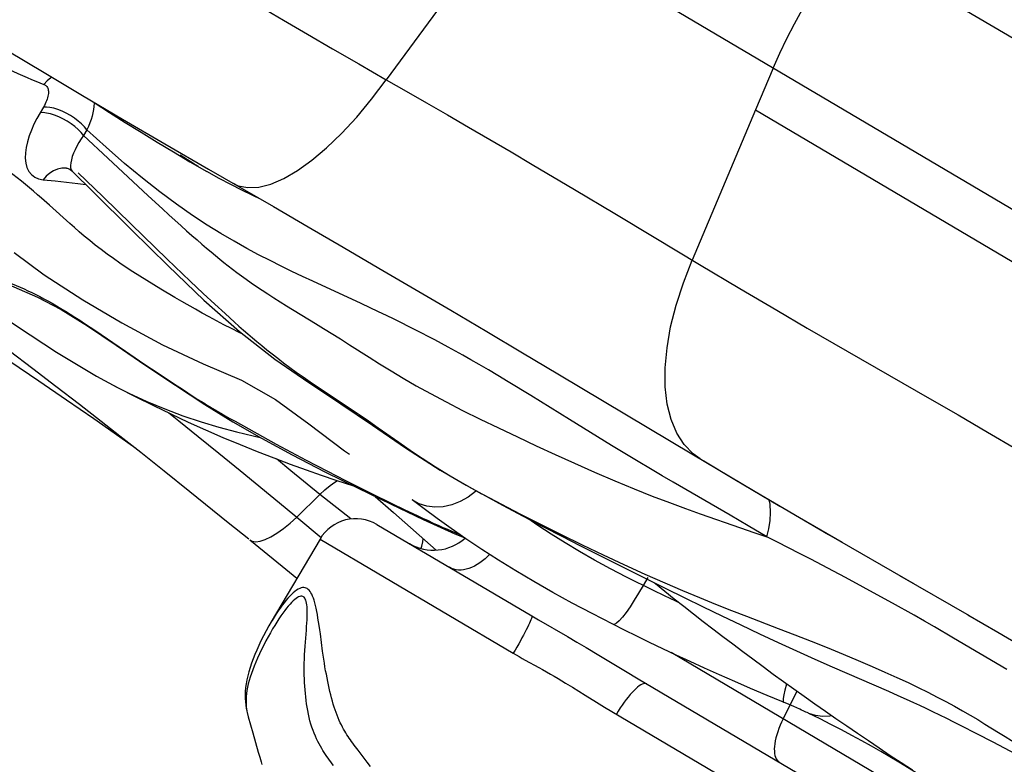
# Model space of a CAD drawing. Units: millimetres. Extents: x 139123 to 154562, y 5824 to 16108.
# Drawn here: x 148654 to 148820, y 10665 to 10790 of the extents above; entities that cross this region are included whole.
import ezdxf

# ---------------------------------------------------------------- set-up
doc = ezdxf.new("R2010")
doc.units = ezdxf.units.MM
doc.layers.add('DEFAULT', color=7, linetype='Continuous')
doc.layers.add('DiKom', color=7, linetype='Continuous')
doc.dimstyles.new('Qitele', dxfattribs={"dimscale": 85, "dimtxt": 4, "dimasz": 5, "dimexe": 4, "dimexo": 0, "dimgap": 3, "dimtad": 1, "dimdec": 0, "dimrnd": 10, "dimzin": 1, "dimtxsty": 'Standard', "dimblk": 'OBLIQUE', "dimcen": 5, "dimdle": 4, "dimclrd": 256, "dimclre": 256, "dimclrt": 256, "dimadec": 0, "dimazin": 0, "dimtfac": 1, "dimtdec": 0, "dimtmove": 0, "dimatfit": 3, "dimldrblk": 'OBLIQUE', "dimfxl": 6, "dimfxlon": 1, "dimlwd": 40, "dimlwe": 30, "dimarcsym": 0})

# ---------------------------------------------------------------- blocks, each defined once
blk = doc.blocks.new('RC-20501')
at = {"layer": 'DiKom', "color": 7, "linetype": 'Continuous'}
for p, q in [((164916.68, 10618.94), (164459.07, 10889.16)), ((164542.17, 10802.43), (164525.93, 10780.31)), ((164591.21, 10782.27), (164588.23, 10775.23)), ((164468.12, 10775.69), (164467.56, 10774.74)), ((164588.23, 10775.23), (164577.54, 10749.9)), ((164588.23, 10775.23), (164683.1, 10719.21)), ((164475.42, 10771.87), (164474.86, 10770.92)), ((164474.86, 10770.92), (164478.96, 10767.1)), ((164493.49, 10766.11), (164491.16, 10767.57)), ((164478.96, 10767.1), (164485.76, 10760.76)), ((164494.25, 10765.66), (164493.49, 10766.11)), ((164550.57, 10766.03), (164557.67, 10761.82)), ((164471.22, 10765.4), (164470.5, 10765.25)), ((164472.03, 10765.4), (164472.02, 10765.4)), ((164472.8, 10765.13), (164472.96, 10764.9)), ((164472.96, 10764.9), (164476.55, 10761.37)), ((164473.97, 10764.63), (164475.31, 10763.35)), ((164497.75, 10763.68), (164495.67, 10764.84)), ((164472.03, 10763.04), (164473.9, 10762.81)), ((164473.9, 10762.81), (164475.26, 10762.64)), ((164475.31, 10763.35), (164478.2, 10760.56)), ((164557.67, 10761.82), (164564.48, 10757.77)), ((164469.14, 10759.16), (164467.81, 10760.34)), ((164478.2, 10760.56), (164482.91, 10755.97)), ((164485.76, 10760.76), (164488.17, 10758.54)), ((164472.57, 10756.08), (164469.14, 10759.16)), ((164564.48, 10757.77), (164571.12, 10753.78)), ((164482.91, 10755.97), (164489.01, 10750.07)), ((164571.12, 10753.78), (164578.76, 10749.17)), ((164489.01, 10750.07), (164492.88, 10746.36)), ((164578.76, 10749.17), (164585.55, 10745.13)), ((164492.88, 10746.36), (164495.08, 10744.28)), ((164521.71, 10742.58), (164513.55, 10746.34)), ((164495.08, 10744.28), (164497.01, 10742.47)), ((164585.55, 10745.13), (164591.78, 10741.46)), ((164497.01, 10742.47), (164498.74, 10740.88)), ((164591.78, 10741.46), (164596.94, 10738.46)), ((164475.06, 10739.22), (164476.76, 10738.08)), ((164476.76, 10738.08), (164481.95, 10734.55)), ((164514.01, 10739.22), (164515.36, 10738.4)), ((164596.94, 10738.46), (164617.55, 10726.59)), ((164462.35, 10734.68), (164466.35, 10731.64)), ((164481.95, 10734.55), (164485.24, 10732.32)), ((164466.35, 10731.64), (164470.22, 10728.68)), ((164485.24, 10732.32), (164487.46, 10730.83)), ((164477.07, 10730.33), (164480.47, 10728.5)), ((164487.46, 10730.83), (164490.05, 10729.11)), ((164550.34, 10727.06), (164546.52, 10729.38)), ((164554.86, 10730.76), (164566.45, 10723.84)), ((164470.22, 10728.68), (164474.17, 10725.64)), ((164490.05, 10729.11), (164491.72, 10728.02)), ((164491.72, 10728.02), (164493.22, 10727.05)), ((164493.22, 10727.05), (164494.18, 10726.43)), ((164494.18, 10726.43), (164495.15, 10725.83)), ((164556.85, 10723.02), (164550.34, 10727.06)), ((164617.55, 10726.59), (164622.37, 10723.81)), ((164474.17, 10725.64), (164477.87, 10722.76)), ((164477.87, 10722.76), (164481.02, 10720.3)), ((164489.25, 10724.14), (164490.95, 10722.79)), ((164490.95, 10722.79), (164494.22, 10720.16)), ((164499.44, 10723.29), (164500.43, 10722.74)), ((164500.43, 10722.74), (164507.37, 10718.9)), ((164561.56, 10720.11), (164556.85, 10723.02)), ((164566.45, 10723.84), (164577.47, 10717.25)), ((164622.37, 10723.81), (164627.35, 10720.91)), ((164481.02, 10720.3), (164484.54, 10717.52)), ((164494.22, 10720.16), (164497.68, 10717.36)), ((164627.35, 10720.91), (164632.35, 10717.99)), ((164507.37, 10718.9), (164509.07, 10717.97)), ((164509.07, 10717.97), (164510.73, 10717.07)), ((164484.54, 10717.52), (164488.46, 10714.4)), ((164497.68, 10717.36), (164501.28, 10714.42)), ((164509.83, 10714.41), (164507.41, 10716.39)), ((164510.73, 10717.07), (164512.42, 10716.18)), ((164512.42, 10716.18), (164514.17, 10715.27)), ((164577.47, 10717.25), (164588.14, 10710.89)), ((164578.88, 10716.4), (164577.7, 10717.24)), ((164579.48, 10716.07), (164584.74, 10712.93)), ((164488.46, 10714.4), (164492.82, 10710.91)), ((164514.75, 10710.41), (164509.83, 10714.41)), ((164514.17, 10715.27), (164516.05, 10714.31)), ((164516.05, 10714.31), (164519.08, 10712.78)), ((164519.08, 10712.78), (164523.47, 10710.58)), ((164584.74, 10712.93), (164592.32, 10708.45)), ((164540.3, 10711.47), (164542.02, 10710.52)), ((164540.45, 10711.39), (164545.56, 10708.59)), ((164583.92, 10706.93), (164574.34, 10712.49)), ((164492.82, 10710.91), (164499.28, 10705.7)), ((164514.75, 10710.41), (164510.83, 10706.6)), ((164519.95, 10706.27), (164514.75, 10710.41)), ((164523.47, 10710.58), (164526.9, 10708.89)), ((164524.08, 10710.06), (164527.17, 10707.35)), ((164526.75, 10708.77), (164532.15, 10706.19)), ((164526.9, 10708.89), (164529.09, 10707.83)), ((164529.09, 10707.83), (164531.12, 10706.86)), ((164510.83, 10706.6), (164514.95, 10703.17)), ((164527.17, 10707.35), (164534.35, 10701.03)), ((164532.15, 10706.19), (164537.52, 10703.77)), ((164586.98, 10705.12), (164583.92, 10706.93)), ((164595.65, 10706.5), (164602.82, 10702.34)), ((164499.28, 10705.7), (164502.73, 10702.92)), ((164524.35, 10705.35), (164550.47, 10689.93)), ((164590.11, 10703.24), (164586.98, 10705.12)), ((164514.77, 10702.88), (164506.53, 10688.93)), ((164514.77, 10702.88), (164547.36, 10683.64)), ((164537.01, 10704.2), (164538.36, 10703.65)), ((164537.52, 10703.77), (164539.1, 10703.13)), ((164570.07, 10696.4), (164569.24, 10695.08)), ((164612.5, 10696.77), (164624.23, 10690)), ((164550.47, 10689.93), (164551.59, 10689.27)), ((164624.02, 10690.12), (164629.1, 10687.17)), ((164551.59, 10689.27), (164556.49, 10686.46)), ((164621.63, 10686.2), (164618.38, 10688.09)), ((164512.31, 10685.52), (164512.47, 10687.53)), ((164556.49, 10686.46), (164558.1, 10685.52)), ((164630.58, 10680.88), (164621.63, 10686.2)), ((164629.1, 10687.17), (164634.02, 10684.3)), ((164558.1, 10685.52), (164559.65, 10684.61)), ((164559.65, 10684.61), (164561.79, 10683.33)), ((164561.79, 10683.33), (164566.28, 10680.62)), ((164620.61, 10656.2), (164573.98, 10683.74)), ((164566.28, 10680.62), (164568.41, 10679.34)), ((164554.91, 10679.37), (164556.15, 10678.62)), ((164556.15, 10678.62), (164557.32, 10677.9)), ((164557.32, 10677.9), (164559.47, 10676.57)), ((164568.41, 10679.34), (164617.31, 10650.46)), ((164502.13, 10676.59), (164502.14, 10676)), ((164559.47, 10676.57), (164561.41, 10675.38)), ((164593.86, 10674.98), (164590.15, 10676.54)), ((164595.2, 10677.26), (164592.87, 10672.59)), ((164561.41, 10675.38), (164562.73, 10674.57)), ((164562.73, 10674.57), (164563.96, 10673.84)), ((164594.66, 10674.64), (164593.86, 10674.98)), ((164595.2, 10674.41), (164594.66, 10674.64)), ((164502.48, 10673.6), (164502.59, 10673.13)), ((164502.51, 10673.42), (164502.65, 10672.9)), ((164502.62, 10673.01), (164502.64, 10672.92)), ((164502.64, 10672.92), (164503.41, 10670.23)), ((164563.96, 10673.84), (164619.18, 10641.23)), ((164595.69, 10674.2), (164595.2, 10674.41)), ((164595.98, 10674.07), (164595.69, 10674.2)), ((164596.25, 10673.94), (164595.98, 10674.07)), ((164596.5, 10673.83), (164596.25, 10673.94)), ((164596.72, 10673.73), (164596.5, 10673.83)), ((164596.93, 10673.63), (164596.72, 10673.73)), ((164622.86, 10671.45), (164625.47, 10670.12)), ((164626.9, 10671.71), (164629.2, 10670.29)), ((164503.41, 10670.23), (164504.35, 10666.95)), ((164625.47, 10670.12), (164628.25, 10668.68)), ((164628.25, 10668.68), (164634.2, 10665.54)), ((164504.35, 10666.95), (164504.59, 10666.13)), ((164522.71, 10665.3), (164521.19, 10667.28)), ((164523.27, 10664.57), (164522.71, 10665.3))]:
    blk.add_line(p, q, dxfattribs=at)
for points in [[(164906.62, 10596.03), (164905.35, 10596.78), (164448.47, 10866.55)], [(164591.21, 10782.27), (164592.31, 10784.77), (164593.5, 10787.27), (164594.77, 10789.74), (164596.12, 10792.18), (164597.54, 10794.58), (164599.02, 10796.94), (164600.57, 10799.25), (164602.18, 10801.49), (164603.84, 10803.67)], [(164497.59, 10796.89), (164501.09, 10794.78), (164504.76, 10792.6), (164508.6, 10790.34), (164512.63, 10787.98), (164516.86, 10785.53), (164521.29, 10782.97), (164525.93, 10780.31)], [(164456.35, 10788.73), (164462.13, 10785.2), (164468.24, 10781.5), (164474.68, 10777.65), (164481.46, 10773.66), (164488.57, 10769.52), (164495.98, 10765.23)], [(164453.09, 10787.36), (164454.46, 10786.49), (164455.74, 10785.7), (164456.95, 10784.98), (164458.09, 10784.32), (164459.16, 10783.72), (164460.17, 10783.17), (164461.13, 10782.66), (164462.05, 10782.19), (164462.93, 10781.77), (164463.77, 10781.37), (164464.58, 10781), (164465.35, 10780.67), (164466.1, 10780.35), (164466.82, 10780.06), (164467.51, 10779.79), (164468.18, 10779.53)], [(164468.18, 10779.53), (164468.31, 10779.48), (164468.42, 10779.42), (164468.52, 10779.34), (164468.62, 10779.24), (164468.71, 10779.14), (164468.79, 10779.01), (164468.85, 10778.88), (164468.9, 10778.72), (164468.94, 10778.56), (164468.96, 10778.38), (164468.96, 10778.18), (164468.95, 10777.97), (164468.92, 10777.76), (164468.88, 10777.52), (164468.82, 10777.28), (164468.74, 10777.03), (164468.65, 10776.77), (164468.54, 10776.51), (164468.42, 10776.24), (164468.27, 10775.97), (164468.12, 10775.69)], [(164469.51, 10780.74), (164469.36, 10780.65), (164468.73, 10780.14), (164468.18, 10779.53)], [(164500.12, 10762.85), (164500.97, 10762.45), (164502.6, 10762.12), (164504.44, 10762.21), (164506.46, 10762.72), (164508.65, 10763.66), (164510.96, 10765), (164513.38, 10766.73), (164515.88, 10768.83), (164518.41, 10771.27), (164520.95, 10774.02), (164523.47, 10777.05), (164525.93, 10780.31)], [(164525.93, 10780.31), (164529.3, 10778.39), (164532.74, 10776.42), (164536.24, 10774.4), (164539.79, 10772.34), (164543.38, 10770.25), (164546.98, 10768.15), (164550.57, 10766.03)], [(164476.66, 10776.48), (164476.66, 10776.34), (164476.64, 10775.82), (164476.57, 10775.29), (164476.47, 10774.74), (164476.33, 10774.18), (164476.16, 10773.61)], [(164476.52, 10776.57), (164476.65, 10776.48), (164479.26, 10774.8), (164481.9, 10773.12), (164484.58, 10771.45), (164487.28, 10769.79), (164490.03, 10768.13)], [(164467.56, 10774.74), (164467.01, 10773.77), (164466.52, 10772.8), (164466.1, 10771.83), (164465.73, 10770.84), (164465.42, 10769.86), (164465.2, 10768.9), (164465.08, 10767.98), (164465.04, 10767.08), (164465.12, 10766.26), (164465.33, 10765.52), (164465.65, 10764.86), (164466.08, 10764.31), (164466.64, 10763.9), (164467.31, 10763.62), (164468.09, 10763.45)], [(164474.86, 10770.93), (164474.47, 10771.41), (164473.99, 10771.91), (164473.42, 10772.4), (164472.79, 10772.87), (164472.12, 10773.31), (164471.41, 10773.71), (164470.69, 10774.06), (164469.98, 10774.34), (164469.29, 10774.56), (164468.65, 10774.7), (164468.07, 10774.76), (164467.56, 10774.74)], [(164475.42, 10771.87), (164475.03, 10772.36), (164474.54, 10772.85), (164473.98, 10773.34), (164473.35, 10773.82), (164472.67, 10774.26), (164471.97, 10774.66), (164471.25, 10775), (164470.53, 10775.29), (164469.85, 10775.51), (164469.2, 10775.65), (164468.62, 10775.71), (164468.12, 10775.69)], [(164476.16, 10773.61), (164475.95, 10773.03), (164475.7, 10772.45), (164475.42, 10771.87)], [(164415.15, 10770.88), (164418.77, 10768.43), (164422.88, 10765.87), (164426.85, 10763.65), (164430.59, 10761.71), (164434.23, 10759.89), (164437.9, 10758.01), (164441.63, 10755.98), (164445.47, 10753.81), (164449.58, 10751.55), (164454.05, 10749.29), (164458.69, 10747.23), (164463.11, 10745.41), (164467.11, 10743.66), (164471.09, 10741.58), (164475.52, 10738.83), (164480.38, 10735.56), (164485.41, 10732.15), (164490.41, 10728.8), (164495.32, 10725.58)], [(164474.86, 10770.92), (164474.47, 10770.32), (164474.11, 10769.71), (164473.77, 10769.11), (164473.46, 10768.5), (164473.2, 10767.92), (164472.98, 10767.35), (164472.82, 10766.81), (164472.71, 10766.31), (164472.67, 10765.85), (164472.7, 10765.46), (164472.8, 10765.13)], [(164513.55, 10746.34), (164511.8, 10747.16), (164510.03, 10748), (164508.22, 10748.88), (164506.34, 10749.82), (164504.41, 10750.82), (164502.4, 10751.88), (164500.29, 10753.07), (164498.06, 10754.38), (164495.73, 10755.81), (164493.24, 10757.45), (164490.57, 10759.32), (164487.75, 10761.4), (164484.82, 10763.7), (164481.8, 10766.2), (164478.67, 10768.93), (164475.42, 10771.87)], [(164490.03, 10768.13), (164492.82, 10766.48), (164495.67, 10764.84)], [(164467.81, 10760.34), (164467.14, 10760.93), (164466.46, 10761.51), (164465.78, 10762.09), (164465.09, 10762.66), (164464.39, 10763.22), (164463.68, 10763.77), (164462.96, 10764.31), (164462.24, 10764.85), (164461.51, 10765.38), (164460.77, 10765.91), (164460.02, 10766.45)], [(164469.17, 10764.57), (164468.59, 10764.06), (164468.09, 10763.45)], [(164470.5, 10765.25), (164469.81, 10764.97), (164469.17, 10764.57)], [(164472.02, 10765.4), (164471.94, 10765.4), (164471.22, 10765.4)], [(164472.03, 10765.4), (164472.09, 10765.39), (164472.3, 10765.32), (164472.6, 10765.18), (164472.9, 10764.95), (164472.96, 10764.9)], [(164495.98, 10765.23), (164506.91, 10758.93), (164512.75, 10755.54), (164518.69, 10752.08), (164524.7, 10748.56), (164530.76, 10745.01), (164536.83, 10741.44), (164542.89, 10737.86), (164548.91, 10734.29), (164554.86, 10730.76)], [(164468.09, 10763.45), (164470.09, 10763.25), (164472.03, 10763.04)], [(164504.84, 10760.12), (164503.41, 10760.79), (164501.6, 10761.68), (164499.73, 10762.63), (164497.75, 10763.68)], [(164476.55, 10761.37), (164482.96, 10755), (164489.13, 10748.93), (164495.16, 10743.18), (164501.16, 10737.88), (164507.14, 10733.21), (164512.87, 10729.25), (164518.28, 10725.67), (164523.62, 10722.06), (164529.17, 10718.27), (164535.05, 10714.52), (164540.3, 10711.47)], [(164433.29, 10760.14), (164435.62, 10758.25), (164442.83, 10752.88), (164450.01, 10747.89), (164457.02, 10743.19), (164463.76, 10738.69), (164470.33, 10734.39), (164477.07, 10730.33)], [(164488.17, 10758.54), (164489.28, 10757.53), (164491.33, 10755.67)], [(164490.27, 10743.6), (164487.91, 10745), (164486.72, 10745.72), (164485.54, 10746.44), (164484.37, 10747.18), (164483.21, 10747.92), (164482.08, 10748.66), (164480.98, 10749.41), (164479.91, 10750.16), (164478.87, 10750.91), (164477.85, 10751.67), (164476.86, 10752.44), (164475.92, 10753.2), (164475.01, 10753.95), (164474.15, 10754.69), (164473.33, 10755.41), (164472.57, 10756.08)], [(164491.33, 10755.67), (164492.27, 10754.83), (164493.17, 10754.04), (164494.02, 10753.3), (164494.83, 10752.6), (164495.62, 10751.93), (164496.38, 10751.29), (164497.11, 10750.68), (164497.84, 10750.09), (164498.55, 10749.52), (164499.27, 10748.96), (164500, 10748.39), (164500.75, 10747.83), (164501.51, 10747.26), (164502.32, 10746.68), (164503.16, 10746.08), (164504.05, 10745.47), (164504.98, 10744.85), (164505.95, 10744.21), (164506.97, 10743.56), (164508.03, 10742.89), (164509.13, 10742.2), (164514.01, 10739.22)], [(164463.16, 10751.2), (164468.23, 10747.4), (164474.74, 10743.2), (164481.36, 10739.31), (164488.19, 10735.64), (164495.06, 10732.44), (164501.52, 10729.65), (164507.27, 10726.4), (164512.85, 10722.3), (164518.9, 10717.77), (164519.71, 10717.19)], [(164577.7, 10717.24), (164576.18, 10718.8), (164574.93, 10720.74), (164573.98, 10723.03), (164573.33, 10725.64), (164573, 10728.55), (164572.99, 10731.72), (164573.29, 10735.1), (164573.9, 10738.65), (164574.82, 10742.33), (164576.04, 10746.1), (164577.54, 10749.9)], [(164457.44, 10748.03), (164460.8, 10746.73), (164461.48, 10746.46), (164462.15, 10746.19), (164462.83, 10745.92), (164463.5, 10745.63), (164464.17, 10745.35), (164464.84, 10745.05), (164465.5, 10744.74), (164466.17, 10744.43), (164466.84, 10744.1), (164467.51, 10743.76), (164468.19, 10743.4), (164468.88, 10743.03), (164469.59, 10742.63), (164470.31, 10742.21), (164471.05, 10741.77), (164471.82, 10741.31), (164472.6, 10740.81), (164473.41, 10740.3), (164474.23, 10739.77), (164475.06, 10739.22)], [(164493.74, 10741.61), (164491.44, 10742.92), (164490.27, 10743.6)], [(164546.52, 10729.38), (164544.78, 10730.43), (164543.16, 10731.39), (164541.63, 10732.29), (164540.2, 10733.11), (164538.86, 10733.87), (164537.61, 10734.57), (164536.4, 10735.23), (164535.24, 10735.86), (164534.13, 10736.45), (164533.02, 10737.04), (164531.92, 10737.61), (164530.82, 10738.17), (164529.68, 10738.74), (164528.5, 10739.33), (164527.28, 10739.93), (164525.99, 10740.55), (164524.63, 10741.2), (164521.71, 10742.58)], [(164501.72, 10737.44), (164501.12, 10737.73), (164499.84, 10738.35), (164498.56, 10739), (164497.28, 10739.67), (164496.04, 10740.33), (164494.87, 10740.97), (164493.74, 10741.61)], [(164498.74, 10740.88), (164499.54, 10740.15), (164500.33, 10739.45), (164501.09, 10738.77), (164501.84, 10738.12), (164502.59, 10737.46), (164503.35, 10736.81), (164504.13, 10736.16), (164504.93, 10735.49), (164505.79, 10734.79), (164506.68, 10734.08), (164507.62, 10733.35), (164508.61, 10732.59), (164509.66, 10731.82), (164510.76, 10731.03), (164511.9, 10730.22), (164513.09, 10729.4), (164514.34, 10728.55), (164516.98, 10726.78)], [(164515.36, 10738.4), (164518.23, 10736.61), (164519.76, 10735.64)], [(164519.76, 10735.64), (164523.03, 10733.55), (164524.82, 10732.42), (164526.74, 10731.25), (164528.78, 10730.01), (164530.98, 10728.74), (164533.41, 10727.41), (164536.03, 10726.01), (164538.81, 10724.58), (164541.76, 10723.12), (164544.88, 10721.61), (164548.06, 10720.1), (164551.24, 10718.61), (164554.44, 10717.13), (164557.71, 10715.66), (164561.08, 10714.17), (164564.47, 10712.71), (164567.72, 10711.35), (164570.78, 10710.14), (164573.68, 10709.03), (164576.4, 10708.02), (164578.86, 10707.13), (164585.66, 10704.76)], [(164462.46, 10732.85), (164467.32, 10729.57), (164472.02, 10726.35), (164476.59, 10723.2), (164481.01, 10720.11), (164483.68, 10718.23)], [(164480.08, 10728.7), (164480.74, 10728.36), (164483.7, 10726.85)], [(164480.48, 10728.49), (164482.54, 10727.47), (164485.53, 10726.09)], [(164483.7, 10726.85), (164486.66, 10725.39), (164489.6, 10723.97), (164492.54, 10722.6), (164495.47, 10721.28), (164498.38, 10720.02), (164501.28, 10718.81), (164504.15, 10717.65), (164506.97, 10716.56), (164509.71, 10715.53), (164512.4, 10714.57), (164514.97, 10713.67), (164517.44, 10712.83), (164520.43, 10711.83)], [(164485.53, 10726.09), (164488.59, 10724.82), (164491.64, 10723.67), (164494.69, 10722.66), (164497.71, 10721.75)], [(164516.98, 10726.78), (164519.84, 10724.87), (164521.34, 10723.86), (164522.92, 10722.79), (164524.56, 10721.65)], [(164495.15, 10725.83), (164495.63, 10725.53), (164496.11, 10725.23), (164496.59, 10724.94), (164497.07, 10724.66), (164497.55, 10724.38), (164498.02, 10724.1), (164498.49, 10723.83), (164499.44, 10723.29)], [(164495.32, 10725.58), (164500.08, 10722.62), (164504.87, 10719.9), (164510.05, 10717.07), (164515.55, 10714.22), (164521.18, 10711.46), (164526.75, 10708.77)], [(164497.71, 10721.75), (164500.66, 10720.96), (164503.51, 10720.27), (164504.69, 10720)], [(164524.56, 10721.65), (164528.05, 10719.2), (164529.94, 10717.88), (164531.99, 10716.5), (164534.24, 10715.05), (164536.71, 10713.54)], [(164574.34, 10712.49), (164572.48, 10713.57), (164570.51, 10714.73), (164568.4, 10715.98), (164566.18, 10717.3), (164563.9, 10718.68), (164561.56, 10720.11)], [(164501.28, 10714.42), (164508.86, 10708.22), (164510.83, 10706.6)], [(164514.75, 10710.41), (164515.6, 10711.2), (164516.45, 10711.89), (164517.26, 10712.47), (164517.71, 10712.74)], [(164536.71, 10713.54), (164539.41, 10711.97), (164540.3, 10711.47)], [(164541.11, 10711.02), (164541.01, 10710.92), (164539.76, 10709.96)], [(164539.76, 10709.96), (164538.41, 10709.2), (164537, 10708.65), (164535.56, 10708.34), (164534.14, 10708.27), (164532.76, 10708.44), (164531.47, 10708.85), (164530.29, 10709.48)], [(164564.13, 10688.52), (164560.66, 10690.31), (164557.28, 10692.1), (164554.02, 10693.9), (164550.85, 10695.71), (164547.78, 10697.53), (164544.84, 10699.35), (164542.04, 10701.15), (164539.38, 10702.93), (164536.87, 10704.68), (164534.5, 10706.37), (164532.31, 10707.98), (164530.29, 10709.48)], [(164542.3, 10710.37), (164545.37, 10708.74), (164548.6, 10707.07), (164551.93, 10705.39), (164555.41, 10703.66), (164558.99, 10701.91), (164562.51, 10700.22), (164566.02, 10698.57), (164569.54, 10696.96), (164572.89, 10695.49), (164575.92, 10694.19), (164578.74, 10693.03), (164581.49, 10691.92), (164584.15, 10690.87), (164586.71, 10689.87), (164592.06, 10687.81)], [(164588.14, 10710.89), (164600.53, 10703.66), (164614.97, 10695.34)], [(164590.11, 10703.24), (164590.48, 10704.62), (164590.69, 10706.01), (164590.75, 10707.39), (164590.66, 10708.75), (164590.53, 10709.51)], [(164545.56, 10708.59), (164549.03, 10706.73), (164552.43, 10704.96), (164555.67, 10703.3), (164558.61, 10701.82), (164570.06, 10696.06)], [(164502.9, 10702.78), (164503.31, 10702.55), (164503.93, 10702.44), (164504.67, 10702.53), (164505.53, 10702.8), (164506.48, 10703.24), (164507.5, 10703.86), (164508.58, 10704.64), (164509.7, 10705.56), (164510.83, 10706.6)], [(164531.12, 10706.86), (164532.07, 10706.41), (164532.98, 10705.99), (164533.85, 10705.59), (164534.68, 10705.22)], [(164571.02, 10694.2), (164566.45, 10696.47), (164563.73, 10697.89), (164561.08, 10699.32), (164558.53, 10700.77), (164556.09, 10702.23), (164553.74, 10703.69), (164551.51, 10705.16), (164549.79, 10706.34)], [(164534.68, 10705.22), (164535.49, 10704.86), (164536.26, 10704.53), (164537.01, 10704.2)], [(164585.66, 10704.76), (164587.91, 10703.99), (164590.11, 10703.24)], [(164502.9, 10702.78), (164508.39, 10698.32), (164510.87, 10696.29)], [(164531.8, 10701.37), (164531.92, 10701.68), (164532.12, 10702.42), (164532.18, 10702.94)], [(164603.37, 10696.39), (164601.37, 10697.46), (164599.44, 10698.49), (164597.52, 10699.5), (164595.63, 10700.47), (164593.77, 10701.42), (164591.93, 10702.34), (164590.11, 10703.24)], [(164543.36, 10700.3), (164543.02, 10699.95), (164542.59, 10699.55), (164542.15, 10699.19), (164541.7, 10698.86), (164541.24, 10698.57), (164540.79, 10698.31), (164540.33, 10698.1), (164539.87, 10697.93), (164539.42, 10697.8), (164538.97, 10697.71), (164538.54, 10697.67), (164538.11, 10697.67), (164537.71, 10697.72), (164537.32, 10697.81), (164536.95, 10697.94), (164536.6, 10698.12)], [(164611.3, 10692.07), (164609.35, 10693.14), (164603.37, 10696.39)], [(164515.19, 10684.01), (164514.82, 10686.91), (164514.72, 10687.61), (164514.62, 10688.29), (164514.52, 10688.94), (164514.41, 10689.56), (164514.31, 10690.15), (164514.21, 10690.7), (164514.1, 10691.22), (164514, 10691.7), (164513.88, 10692.15), (164513.77, 10692.56), (164513.64, 10692.94), (164513.51, 10693.28), (164513.38, 10693.58), (164513.24, 10693.84), (164513.09, 10694.07), (164512.94, 10694.26), (164512.78, 10694.41), (164512.61, 10694.54), (164512.43, 10694.63), (164512.24, 10694.69), (164512.03, 10694.71), (164511.81, 10694.7), (164511.58, 10694.64), (164511.33, 10694.55), (164511.08, 10694.43), (164510.81, 10694.26), (164510.53, 10694.06), (164510.24, 10693.82), (164509.95, 10693.55), (164509.65, 10693.24), (164509.34, 10692.91), (164509.02, 10692.54), (164508.7, 10692.14), (164508.38, 10691.72), (164508.04, 10691.26), (164507.7, 10690.77), (164507.36, 10690.26), (164507.02, 10689.73), (164506.67, 10689.17)], [(164569.24, 10695.08), (164568.5, 10693.77), (164567.77, 10692.56), (164567.06, 10691.45), (164566.39, 10690.5), (164565.78, 10689.71), (164565.23, 10689.1), (164564.77, 10688.7), (164564.4, 10688.5), (164564.13, 10688.52)], [(164570.06, 10696.06), (164573.09, 10694.55), (164576.19, 10693.01), (164579.37, 10691.46), (164582.54, 10689.93), (164585.71, 10688.42), (164588.89, 10686.92), (164592.03, 10685.47), (164595.15, 10684.05), (164598.23, 10682.66), (164601.16, 10681.37), (164610.64, 10677.23)], [(164571.16, 10695.51), (164571.32, 10695.38), (164572.9, 10694.11), (164574.5, 10692.83), (164576.11, 10691.56), (164577.74, 10690.29), (164579.38, 10689.01), (164581.04, 10687.74), (164582.7, 10686.47), (164584.38, 10685.2), (164586.07, 10683.93), (164587.77, 10682.67), (164589.49, 10681.4), (164591.21, 10680.14), (164592.94, 10678.88), (164594.69, 10677.63), (164596.44, 10676.38), (164598.21, 10675.13), (164599.99, 10673.88), (164601.78, 10672.63), (164603.59, 10671.39), (164605.41, 10670.15), (164607.24, 10668.91), (164609.08, 10667.67), (164610.93, 10666.43), (164612.8, 10665.2), (164614.68, 10663.97)], [(164512.47, 10687.53), (164512.51, 10688.13), (164512.55, 10688.7), (164512.58, 10689.25), (164512.6, 10689.75), (164512.61, 10690.23), (164512.61, 10690.67), (164512.6, 10691.08), (164512.57, 10691.45), (164512.54, 10691.79), (164512.49, 10692.09), (164512.43, 10692.36), (164512.36, 10692.59), (164512.28, 10692.78), (164512.19, 10692.94), (164512.08, 10693.07), (164511.97, 10693.16), (164511.84, 10693.23), (164511.69, 10693.26), (164511.53, 10693.26), (164511.35, 10693.22), (164511.16, 10693.15), (164510.95, 10693.03), (164510.72, 10692.88), (164510.49, 10692.69), (164510.23, 10692.47), (164509.97, 10692.2), (164509.7, 10691.91), (164509.41, 10691.58), (164509.12, 10691.21), (164508.81, 10690.82), (164508.5, 10690.39), (164508.17, 10689.93), (164507.83, 10689.43), (164507.49, 10688.9), (164507.13, 10688.33), (164506.77, 10687.73), (164506.4, 10687.09), (164506.02, 10686.43), (164505.64, 10685.72), (164505.27, 10685), (164504.9, 10684.27), (164504.56, 10683.55), (164504.23, 10682.82), (164503.93, 10682.13), (164503.66, 10681.48), (164503.42, 10680.85), (164503.2, 10680.23), (164503, 10679.63), (164502.82, 10679.05), (164502.67, 10678.48), (164502.54, 10677.91), (164502.44, 10677.36), (164502.37, 10676.84), (164502.32, 10676.34)], [(164575.46, 10692.08), (164574.78, 10692.39), (164572.87, 10693.3), (164571.02, 10694.2)], [(164618.38, 10688.09), (164616.7, 10689.06), (164614.97, 10690.04), (164611.3, 10692.07)], [(164550.47, 10689.93), (164550.5, 10689.88), (164550.49, 10689.79), (164550.47, 10689.66), (164550.41, 10689.48), (164550.33, 10689.25), (164550.22, 10688.99), (164550.09, 10688.69), (164549.93, 10688.35), (164549.75, 10687.98), (164549.54, 10687.57), (164549.32, 10687.14), (164549.08, 10686.69), (164548.82, 10686.21), (164548.55, 10685.71), (164548.27, 10685.21), (164547.97, 10684.69), (164547.67, 10684.16), (164547.36, 10683.64)], [(164506.53, 10688.93), (164506.15, 10688.28), (164505.66, 10687.39), (164505.21, 10686.55), (164504.8, 10685.73), (164504.42, 10684.94), (164504.08, 10684.17), (164503.76, 10683.41), (164503.46, 10682.67), (164503.2, 10681.95), (164502.96, 10681.23), (164502.75, 10680.53), (164502.56, 10679.84), (164502.41, 10679.16), (164502.29, 10678.49), (164502.21, 10677.84), (164502.16, 10677.2), (164502.13, 10676.59)], [(164590.15, 10676.54), (164587.39, 10677.72), (164584.71, 10678.88), (164582.12, 10680.02), (164579.62, 10681.15), (164577.19, 10682.25), (164574.83, 10683.34), (164572.56, 10684.4), (164570.35, 10685.46), (164568.21, 10686.49), (164566.13, 10687.52), (164564.13, 10688.52)], [(164592.06, 10687.81), (164594.85, 10686.74), (164597.59, 10685.67), (164600.3, 10684.6), (164602.99, 10683.51), (164605.53, 10682.44), (164607.87, 10681.43), (164610.04, 10680.47), (164612.07, 10679.55), (164613.94, 10678.68), (164615.66, 10677.86), (164617.29, 10677.06), (164618.85, 10676.26), (164620.33, 10675.49), (164621.75, 10674.72), (164623.12, 10673.95), (164624.43, 10673.2), (164625.69, 10672.45), (164626.9, 10671.71)], [(164517.05, 10664.7), (164516.82, 10665.01), (164516.59, 10665.32), (164516.36, 10665.63), (164516.14, 10665.94), (164515.92, 10666.26), (164515.7, 10666.58), (164515.48, 10666.91), (164515.26, 10667.25), (164515.05, 10667.61), (164514.83, 10667.98), (164514.62, 10668.37), (164514.4, 10668.77), (164514.19, 10669.21), (164513.99, 10669.66), (164513.78, 10670.14), (164513.59, 10670.64), (164513.4, 10671.17), (164513.23, 10671.71), (164513.07, 10672.26), (164512.93, 10672.82), (164512.8, 10673.39), (164512.69, 10673.96), (164512.59, 10674.53), (164512.5, 10675.11), (164512.42, 10675.69), (164512.35, 10676.27), (164512.29, 10676.87), (164512.24, 10677.46), (164512.19, 10678.07), (164512.15, 10678.68), (164512.13, 10679.31), (164512.11, 10679.94), (164512.1, 10680.59), (164512.1, 10681.26), (164512.11, 10681.94), (164512.13, 10682.63), (164512.17, 10683.35), (164512.21, 10684.08), (164512.26, 10684.81), (164512.31, 10685.52)], [(164521.19, 10667.28), (164520.73, 10667.88), (164520.51, 10668.17), (164520.3, 10668.46), (164520.09, 10668.74), (164519.89, 10669.03), (164519.69, 10669.32), (164519.5, 10669.6), (164519.31, 10669.9), (164519.12, 10670.2), (164518.93, 10670.52), (164518.74, 10670.84), (164518.55, 10671.19), (164518.37, 10671.55), (164518.18, 10671.93), (164518, 10672.33), (164517.81, 10672.74), (164517.64, 10673.18), (164517.47, 10673.63), (164517.31, 10674.09), (164517.15, 10674.57), (164517, 10675.07), (164516.85, 10675.58), (164516.71, 10676.1), (164516.57, 10676.63), (164516.44, 10677.18), (164516.31, 10677.74), (164516.19, 10678.31), (164516.06, 10678.89), (164515.94, 10679.49), (164515.83, 10680.09), (164515.71, 10680.7), (164515.6, 10681.33), (164515.5, 10681.97), (164515.39, 10682.63), (164515.29, 10683.31), (164515.19, 10684.01)], [(164547.36, 10683.64), (164547.85, 10683.36), (164548.34, 10683.07), (164548.85, 10682.78), (164549.37, 10682.5)], [(164549.37, 10682.5), (164551.67, 10681.24), (164552.3, 10680.88), (164552.95, 10680.51), (164553.62, 10680.13), (164554.27, 10679.75), (164554.91, 10679.37)], [(164569.87, 10678.48), (164569.72, 10678.53), (164569.54, 10678.54), (164569.34, 10678.51), (164569.12, 10678.43), (164568.87, 10678.3), (164568.61, 10678.13), (164568.33, 10677.92), (164568.03, 10677.66), (164567.72, 10677.36), (164567.4, 10677.03), (164567.07, 10676.66), (164566.73, 10676.26), (164566.39, 10675.83), (164566.05, 10675.38), (164565.72, 10674.9), (164565.38, 10674.41), (164565.06, 10673.9), (164564.74, 10673.37)], [(164593.48, 10678.49), (164593.46, 10678.41), (164593.18, 10677.43), (164593, 10676.62), (164592.9, 10675.99), (164592.9, 10675.56), (164592.99, 10675.35)], [(164502.32, 10676.34), (164502.29, 10675.86), (164502.28, 10675.42), (164502.29, 10675), (164502.32, 10674.61), (164502.36, 10674.25), (164502.42, 10673.91), (164502.48, 10673.6)], [(164610.64, 10677.23), (164612.23, 10676.52), (164613.64, 10675.89), (164614.84, 10675.34), (164615.88, 10674.87), (164616.93, 10674.37), (164618.06, 10673.83), (164619.23, 10673.27), (164620.41, 10672.68), (164621.63, 10672.08), (164622.86, 10671.45)], [(164502.14, 10676), (164502.18, 10675.44), (164502.23, 10674.9), (164502.31, 10674.38), (164502.4, 10673.89), (164502.51, 10673.42)], [(164597.22, 10673.49), (164597.13, 10673.53), (164596.93, 10673.63)], [(164601.1, 10673.1), (164600.75, 10673.04), (164599.53, 10673), (164598.35, 10673.15), (164597.22, 10673.49)], [(164615.29, 10663.47), (164613.84, 10664.37), (164612.36, 10665.27), (164610.85, 10666.17), (164609.32, 10667.07), (164607.75, 10667.98), (164606.12, 10668.89), (164604.44, 10669.8), (164602.71, 10670.72), (164600.93, 10671.64), (164599.1, 10672.56), (164597.22, 10673.49)], [(164592.87, 10672.59), (164592.6, 10672.04), (164592.36, 10671.49), (164592.14, 10670.94), (164591.95, 10670.41), (164591.79, 10669.88), (164591.65, 10669.36), (164591.54, 10668.87), (164591.46, 10668.39), (164591.4, 10667.94), (164591.38, 10667.51), (164591.39, 10667.11), (164591.42, 10666.74), (164591.49, 10666.4), (164591.58, 10666.1), (164591.71, 10665.83), (164591.86, 10665.6), (164592.04, 10665.41), (164592.24, 10665.27)], [(164629.2, 10670.29), (164630.3, 10669.61), (164631.36, 10668.95), (164634.33, 10667.11)], [(164504.59, 10666.13), (164504.71, 10665.72), (164504.83, 10665.31), (164504.96, 10664.91)]]:
    blk.add_lwpolyline(points, dxfattribs=at)
for centre, radius, start, end in [((164520.79, 10699.32), 7, 59.4392, 149.4392), ((164533.9, 10709.01), 8, 239.4392, 311.7693)]:
    blk.add_arc(centre, radius, start, end, dxfattribs=at)
blk = doc.blocks.new('_Oblique')
at = {"color": 0, "linetype": 'ByBlock', "lineweight": -2}
blk.add_line((-0.5, -0.5), (0.5, 0.5), dxfattribs=at)
blk = doc.blocks.new('*D11')
at = {"lineweight": 30, "transparency": 16777216}
for p, q in [((141848.69, 14308.48), (141848.69, 15158.48)), ((152405.09, 14308.48), (152405.09, 15158.48))]:
    blk.add_line(p, q, dxfattribs=at)
at = {"lineweight": 40, "transparency": 16777216}
blk.add_line((141508.69, 14818.48), (152745.09, 14818.48), dxfattribs=at)
at = {"layer": 'Defpoints', "color": 0, "transparency": 16777216}
for p in [(152405.09, 14818.48), (141848.69, 10199.54), (152405.09, 10186.65)]:
    blk.add_point(p, dxfattribs=at)
at = {"lineweight": 40, "transparency": 16777216, "xscale": 425, "yscale": 425, "zscale": 425, "rotation": 180}
blk.add_blockref('_Oblique', (141848.69, 14818.48), dxfattribs=at)
at = {"lineweight": 40, "transparency": 16777216, "xscale": 425, "yscale": 425, "zscale": 425}
blk.add_blockref('_Oblique', (152405.09, 14818.48), dxfattribs=at)
at = {"transparency": 16777216, "insert": (147126.89, 15206.69), "char_height": 255, "attachment_point": 5}
blk.add_mtext('10560', dxfattribs=at)
blk = doc.blocks.new('*D12')
at = {"lineweight": 40, "transparency": 16777216}
blk.add_line((140426.88, 7505.29), (140426.88, 13211.01), dxfattribs=at)
at = {"lineweight": 30, "transparency": 16777216}
for p, q in [((140936.88, 12871.01), (140086.88, 12871.01)), ((140936.88, 7845.29), (140086.88, 7845.29))]:
    blk.add_line(p, q, dxfattribs=at)
at = {"layer": 'Defpoints', "color": 0, "transparency": 16777216}
for p in [(140426.88, 12871.01), (147477.68, 12871.01), (150681.47, 7845.29)]:
    blk.add_point(p, dxfattribs=at)
at = {"lineweight": 40, "transparency": 16777216, "xscale": 425, "yscale": 425, "zscale": 425}
for p, rotation in [((140426.88, 12871.01), 90), ((140426.88, 7845.29), 270)]:
    blk.add_blockref('_Oblique', p, dxfattribs=dict(at, rotation=rotation))
at = {"transparency": 16777216, "insert": (140038.68, 10358.15), "char_height": 255, "attachment_point": 5, "rotation": 90}
blk.add_mtext('5030', dxfattribs=at)

msp = doc.modelspace()

# ---------------------------------------------------------------- block references
at = {"layer": 'DEFAULT'}
msp.add_blockref('RC-20501', (-15810.18, 0), dxfattribs=at)

# ---------------------------------------------------------------- dimensions: what is measured, and where the dimension line sits
dim = msp.add_linear_dim(base=(152405.09, 14818.48), p1=(141848.69, 10199.54), p2=(152405.09, 10186.65), dimstyle='Qitele', override={"dimtxt": 3})
dim.commit()
dim.dimension.update_dxf_attribs({"geometry": '*D11', "text_midpoint": (147126.89, 15206.69)})
dim = msp.add_linear_dim(base=(140426.88, 12871.01), p1=(150681.47, 7845.29), p2=(147477.68, 12871.01), angle=90, dimstyle='Qitele', override={"dimtxt": 3})
dim.commit()
dim.dimension.update_dxf_attribs({"geometry": '*D12', "text_midpoint": (140038.68, 10358.15)})

doc.saveas('drawing.dxf')
